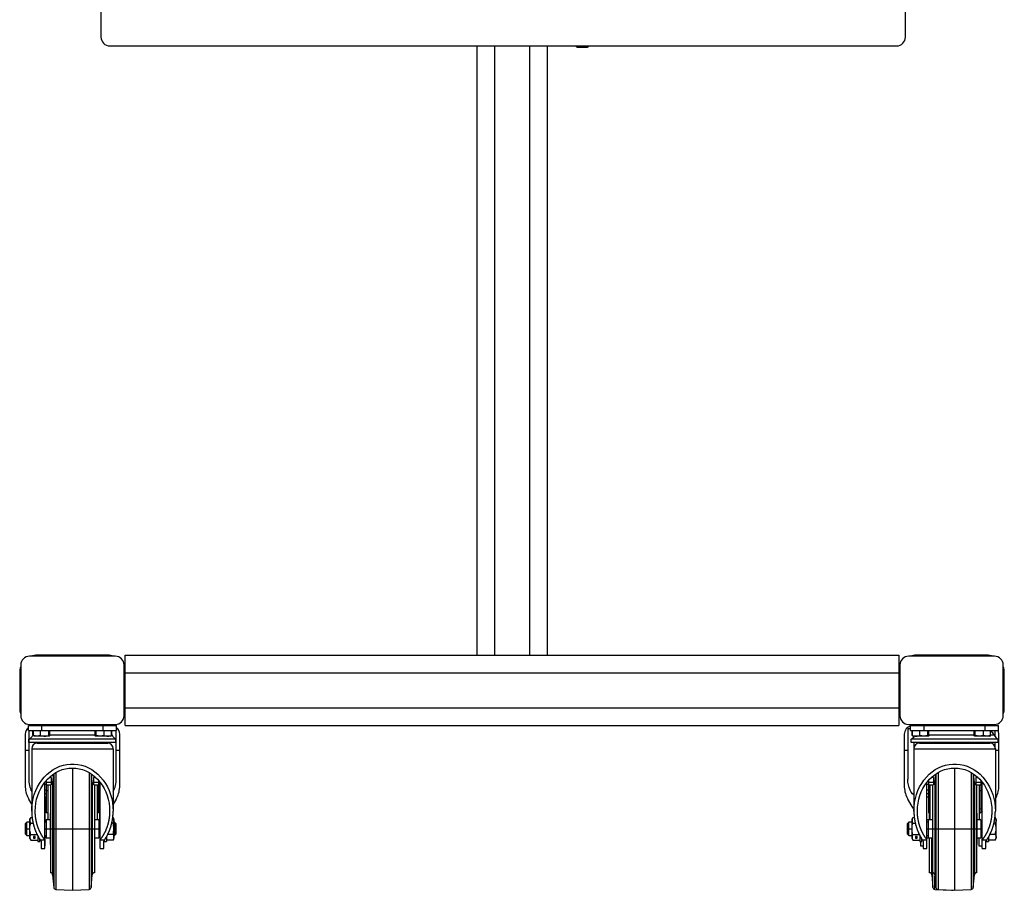
# Paper-space layout '_Left' of a CAD drawing. Units: inches. Extents: x -15.1 to 13.2, y -49.2 to 0.2.
# Drawn here: x -14.8 to 13.2, y -49.2 to -24.4 of the extents above; entities that cross this region are included whole.
import ezdxf

# ---------------------------------------------------------------- set-up
doc = ezdxf.new("R2010")
doc.units = ezdxf.units.IN
doc.header["$MEASUREMENT"] = 0

psp = doc.layouts.new('_Left')

# ---------------------------------------------------------------- linework, layer by layer
at = {"color": 7, "linetype": 'Continuous', "lineweight": 25}
for p, q in [((-12.438, -1.801), (-12.438, -24.926)), ((10.437, -24.926), (10.437, -1.801)), ((-12.188, -25.176), (10.187, -25.176)), ((-1.75, -25.176), (-1.75, -42.5)), ((0.25, -25.176), (0.25, -42.5)), ((1.383, -25.226), (1.116, -25.226)), ((-12.031, -42.531), (-14.469, -42.531)), ((-12.25, -42.5), (-14.25, -42.5)), ((-11.75, -42.5), (10.25, -42.5)), ((-11.75, -44.5), (-11.75, -42.5)), ((10.25, -42.5), (10.25, -44.5)), ((12.969, -42.531), (10.531, -42.531)), ((12.75, -42.5), (10.75, -42.5)), ((-14.719, -42.781), (-14.719, -44.219)), ((-11.781, -44.219), (-11.781, -42.781)), ((10.281, -42.781), (10.281, -44.219)), ((13.219, -44.219), (13.219, -42.781)), ((-14.75, -43), (-14.75, -44)), ((-11.75, -43), (10.25, -43)), ((13.25, -44), (13.25, -43)), ((-11.75, -44), (10.25, -44)), ((-14.5, -44.5), (-12, -44.5)), ((-14.5, -44.648), (-14.5, -44.5)), ((-14.469, -44.469), (-12.031, -44.469)), ((-14.12, -44.648), (-14.12, -44.5)), ((-12.38, -44.648), (-12.38, -44.5)), ((-12, -44.648), (-12, -44.5)), ((-11.75, -44.5), (10.25, -44.5)), ((10.531, -44.469), (12.969, -44.469)), ((10.587, -44.5), (13.087, -44.5)), ((10.587, -44.648), (10.587, -44.5)), ((10.967, -44.648), (10.967, -44.5)), ((12.707, -44.648), (12.707, -44.5)), ((13.087, -44.648), (13.087, -44.5)), ((-14.594, -44.75), (-14.594, -46.209)), ((-14.5, -44.648), (-12, -44.648)), ((-14.494, -44.648), (-14.494, -46.024)), ((-14.378, -44.737), (-14.378, -44.648)), ((-14.378, -44.737), (-14.373, -44.739)), ((-14.358, -44.742), (-14.378, -44.777)), ((-14.357, -44.777), (-14.378, -44.777)), ((-14.373, -44.767), (-14.373, -44.648)), ((-14.357, -44.785), (-14.357, -44.648)), ((-14.154, -44.785), (-14.154, -44.648)), ((-13.922, -44.785), (-13.922, -44.648)), ((-13.893, -44.785), (-13.893, -44.648)), ((-12.607, -44.777), (-13.893, -44.777)), ((-12.607, -44.785), (-12.607, -44.648)), ((-12.577, -44.785), (-12.577, -44.648)), ((-12.345, -44.785), (-12.345, -44.648)), ((-12.143, -44.785), (-12.143, -44.648)), ((-12.122, -44.777), (-12.143, -44.777)), ((-12.141, -44.743), (-12.122, -44.777)), ((-12.126, -44.769), (-12.126, -44.648)), ((-12.006, -46.024), (-12.006, -44.648)), ((-11.906, -46.209), (-11.906, -44.75)), ((10.406, -44.75), (10.406, -46.209)), ((10.506, -44.6), (10.506, -46.024)), ((10.587, -44.6), (10.506, -44.6)), ((10.587, -44.648), (13.087, -44.648)), ((10.626, -44.785), (10.626, -44.648)), ((10.639, -44.79), (10.626, -44.785)), ((10.626, -44.785), (10.641, -44.791)), ((10.639, -44.794), (10.656, -44.804)), ((10.643, -44.785), (10.643, -44.648)), ((10.845, -44.785), (10.845, -44.648)), ((11.077, -44.785), (11.077, -44.648)), ((11.107, -44.785), (11.107, -44.648)), ((12.393, -44.777), (11.107, -44.777)), ((12.393, -44.785), (12.393, -44.648)), ((12.422, -44.785), (12.422, -44.648)), ((12.654, -44.785), (12.654, -44.648)), ((12.965, -44.777), (12.856, -44.777)), ((12.857, -44.785), (12.857, -44.648)), ((12.873, -44.677), (12.873, -44.648)), ((12.878, -44.679), (12.878, -44.648)), ((12.994, -44.82), (12.994, -44.648)), ((13.094, -46.209), (13.094, -44.75)), ((-14.486, -44.981), (-14.486, -44.892)), ((-12.014, -44.892), (-14.486, -44.892)), ((-12.014, -44.981), (-14.486, -44.981)), ((-13.908, -44.804), (-14.344, -44.804)), ((-14.252, -44.999), (-12.248, -44.999)), ((-12.156, -44.804), (-12.592, -44.804)), ((-12.014, -44.981), (-12.014, -44.892)), ((10.601, -44.981), (10.601, -44.892)), ((13.073, -44.892), (10.601, -44.892)), ((13.073, -44.981), (10.601, -44.981)), ((11.092, -44.804), (10.656, -44.804)), ((10.835, -44.999), (12.839, -44.999)), ((12.844, -44.804), (12.408, -44.804)), ((12.994, -45.142), (12.994, -44.981)), ((13.073, -44.981), (13.073, -44.892)), ((-14.594, -45.199), (-14.494, -45.199)), ((-14.408, -45.162), (-12.092, -45.162)), ((-14.408, -45.162), (-14.408, -46.933)), ((-12.092, -45.162), (-12.092, -46.933)), ((-12.006, -45.199), (-11.906, -45.199)), ((10.406, -45.199), (10.506, -45.199)), ((10.679, -45.162), (12.995, -45.162)), ((10.679, -45.162), (10.679, -46.933)), ((12.995, -45.162), (12.995, -46.933)), ((12.995, -45.199), (13.094, -45.199)), ((-13.791, -45.883), (-13.813, -46.125)), ((-13.25, -45.711), (-13.25, -49.187)), ((-12.688, -46.125), (-12.709, -45.883)), ((11.296, -45.883), (11.274, -46.125)), ((11.837, -45.711), (11.837, -49.187)), ((12.399, -46.125), (12.378, -45.883)), ((-14.038, -47.997), (-14.038, -46.116)), ((-14.038, -46.172), (-13.993, -46.172)), ((-13.993, -46.062), (-13.993, -46.98)), ((-13.853, -46.123), (-13.993, -46.123)), ((-13.875, -46.197), (-13.993, -46.197)), ((-13.953, -46.197), (-13.953, -47.154)), ((-13.853, -45.983), (-13.916, -45.983)), ((-13.875, -46.187), (-13.875, -48.687)), ((-13.853, -45.983), (-13.853, -46.183)), ((-13.813, -46.125), (-13.813, -48.75)), ((-12.688, -46.125), (-12.688, -48.75)), ((-12.584, -45.983), (-12.649, -45.983)), ((-12.649, -45.983), (-12.649, -46.183)), ((-12.509, -46.123), (-12.649, -46.123)), ((-12.625, -46.187), (-12.625, -48.687)), ((-12.509, -46.197), (-12.625, -46.197)), ((-12.538, -47.154), (-12.538, -46.197)), ((-12.509, -46.061), (-12.509, -46.98)), ((-12.484, -46.172), (-12.509, -46.172)), ((-12.484, -46.09), (-12.484, -46.917)), ((-12.463, -47.997), (-12.463, -46.116)), ((11.049, -47.997), (11.049, -46.116)), ((11.049, -46.172), (11.094, -46.172)), ((11.094, -46.062), (11.094, -46.98)), ((11.234, -46.123), (11.094, -46.123)), ((11.212, -46.197), (11.094, -46.197)), ((11.134, -46.197), (11.134, -47.154)), ((11.234, -45.983), (11.171, -45.983)), ((11.212, -46.187), (11.212, -48.687)), ((11.234, -45.983), (11.234, -46.183)), ((11.274, -46.125), (11.274, -48.75)), ((12.399, -46.125), (12.399, -48.75)), ((12.503, -45.983), (12.438, -45.983)), ((12.438, -45.983), (12.438, -46.183)), ((12.578, -46.123), (12.438, -46.123)), ((12.462, -46.187), (12.462, -48.687)), ((12.578, -46.197), (12.462, -46.197)), ((12.549, -47.154), (12.549, -46.197)), ((12.578, -46.061), (12.578, -46.98)), ((12.603, -46.172), (12.578, -46.172)), ((12.603, -46.09), (12.603, -46.917)), ((12.624, -47.997), (12.624, -46.116)), ((-13.993, -46.342), (-14.038, -46.342)), ((-14.038, -46.431), (-13.993, -46.431)), ((-13.953, -46.357), (-13.993, -46.357)), ((-12.509, -46.357), (-12.538, -46.357)), ((-12.484, -46.342), (-12.509, -46.342)), ((-12.509, -46.431), (-12.484, -46.431)), ((11.094, -46.342), (11.049, -46.342)), ((11.049, -46.431), (11.094, -46.431)), ((11.134, -46.357), (11.094, -46.357)), ((12.578, -46.357), (12.549, -46.357)), ((12.603, -46.342), (12.578, -46.342)), ((12.578, -46.431), (12.603, -46.431)), ((-14.408, -46.739), (-14.49, -46.6)), ((-14.038, -46.526), (-13.993, -46.526)), ((-14.03, -47.25), (-14.03, -46.526)), ((-12.509, -46.526), (-12.484, -46.526)), ((-12.01, -46.6), (-12.092, -46.739)), ((10.659, -46.852), (10.51, -46.6)), ((11.049, -46.526), (11.094, -46.526)), ((12.578, -46.526), (12.603, -46.526)), ((-13.953, -46.98), (-13.993, -46.98)), ((-13.875, -46.99), (-13.88, -46.99)), ((-13.88, -46.99), (-13.88, -47.885)), ((-12.62, -46.99), (-12.625, -46.99)), ((-12.62, -46.99), (-12.62, -47.885)), ((-12.509, -46.98), (-12.538, -46.98)), ((-12.47, -47.198), (-12.47, -46.947)), ((10.659, -46.852), (10.679, -46.878)), ((11.134, -46.98), (11.094, -46.98)), ((11.125, -46.99), (11.12, -46.99)), ((11.12, -47.182), (11.12, -46.99)), ((11.125, -47.182), (11.125, -46.98)), ((11.212, -46.99), (11.207, -46.99)), ((11.207, -46.99), (11.207, -47.885)), ((12.467, -46.99), (12.462, -46.99)), ((12.467, -46.99), (12.467, -47.885)), ((12.578, -46.98), (12.549, -46.98)), ((12.549, -47.015), (12.555, -46.98)), ((12.578, -46.877), (12.603, -46.794)), ((-14.55, -47.25), (-14.587, -47.287)), ((-14.587, -47.588), (-14.587, -47.287)), ((-14.461, -47.25), (-14.55, -47.25)), ((-14.55, -47.625), (-14.55, -47.25)), ((-14.436, -47.116), (-14.461, -47.159)), ((-14.461, -47.715), (-14.461, -47.159)), ((-14.436, -47.116), (-14.395, -47.116)), ((-14.436, -47.277), (-14.365, -47.277)), ((-14, -47.25), (-14.038, -47.25)), ((-14.038, -47.095), (-14.03, -47.233)), ((-13.88, -47.182), (-14, -47.182)), ((-14, -47.182), (-14, -47.692)), ((-13.951, -47.182), (-13.953, -47.154)), ((-12.5, -47.182), (-12.62, -47.182)), ((-12.538, -47.154), (-12.54, -47.182)), ((-12.5, -47.182), (-12.5, -47.692)), ((-12.463, -47.198), (-12.5, -47.198)), ((-12.468, -47.198), (-12.463, -47.095)), ((-12.096, -47.277), (-12.135, -47.277)), ((-12.07, -47.162), (-12.096, -47.116)), ((-12.07, -47.713), (-12.07, -47.162)), ((-12.057, -47.25), (-12.07, -47.25)), ((-12.02, -47.287), (-12.057, -47.25)), ((-12.057, -47.25), (-12.057, -47.625)), ((-12.02, -47.287), (-12.02, -47.588)), ((10.537, -47.25), (10.5, -47.287)), ((10.5, -47.588), (10.5, -47.287)), ((10.626, -47.25), (10.537, -47.25)), ((10.537, -47.625), (10.537, -47.25)), ((10.651, -47.116), (10.626, -47.159)), ((10.626, -47.715), (10.626, -47.159)), ((10.651, -47.116), (10.692, -47.116)), ((10.651, -47.277), (10.722, -47.277)), ((11.087, -47.25), (11.049, -47.25)), ((11.207, -47.182), (11.049, -47.182)), ((11.087, -47.182), (11.087, -47.692)), ((11.136, -47.182), (11.134, -47.154)), ((12.587, -47.182), (12.467, -47.182)), ((12.549, -47.154), (12.547, -47.182)), ((12.587, -47.182), (12.587, -47.692)), ((12.624, -47.198), (12.587, -47.198)), ((12.991, -47.277), (12.952, -47.277)), ((13.017, -47.162), (12.991, -47.116)), ((13.017, -47.713), (13.017, -47.162)), ((-14.587, -47.437), (-14.461, -47.437)), ((-14.587, -47.588), (-14.55, -47.625)), ((-14.436, -47.598), (-14.253, -47.598)), ((-14.038, -47.437), (-12.463, -47.437)), ((-12.096, -47.598), (-12.247, -47.598)), ((-12.02, -47.437), (-12.071, -47.437)), ((-12.057, -47.625), (-12.02, -47.588)), ((10.5, -47.437), (10.626, -47.437)), ((10.5, -47.588), (10.537, -47.625)), ((10.651, -47.598), (10.834, -47.598)), ((11.049, -47.437), (12.624, -47.437)), ((12.991, -47.598), (12.84, -47.598)), ((13.017, -47.437), (13.016, -47.437)), ((-14.55, -47.625), (-14.461, -47.625)), ((-14.461, -47.715), (-14.436, -47.759)), ((-14.436, -47.759), (-14.238, -47.759)), ((-14.311, -47.653), (-14.361, -47.653)), ((-14.361, -47.653), (-14.361, -47.703)), ((-14.361, -47.695), (-14.311, -47.695)), ((-14.361, -47.703), (-14.311, -47.703)), ((-14.311, -47.703), (-14.311, -47.653)), ((-14.238, -47.628), (-14.238, -47.797)), ((-14.238, -47.797), (-14.178, -47.797)), ((-14.178, -47.797), (-14.178, -47.729)), ((-14.178, -47.759), (-14.16, -47.759)), ((-14.038, -47.761), (-14.159, -47.761)), ((-14.14, -47.792), (-14.14, -47.997)), ((-14.038, -47.625), (-14, -47.625)), ((-14.03, -47.919), (-14.03, -47.625)), ((-14, -47.692), (-13.88, -47.692)), ((-12.62, -47.692), (-12.5, -47.692)), ((-12.5, -47.676), (-12.463, -47.676)), ((-12.47, -47.676), (-12.47, -47.919)), ((-12.341, -47.761), (-12.463, -47.761)), ((-12.361, -47.997), (-12.361, -47.792)), ((-12.344, -47.765), (-12.344, -47.797)), ((-12.344, -47.797), (-12.284, -47.797)), ((-12.284, -47.663), (-12.284, -47.797)), ((-12.096, -47.759), (-12.284, -47.759)), ((-12.096, -47.759), (-12.07, -47.713)), ((-12.07, -47.625), (-12.057, -47.625)), ((10.537, -47.625), (10.626, -47.625)), ((10.626, -47.715), (10.651, -47.759)), ((10.651, -47.759), (10.849, -47.759)), ((10.776, -47.653), (10.726, -47.653)), ((10.726, -47.653), (10.726, -47.703)), ((10.726, -47.695), (10.776, -47.695)), ((10.726, -47.703), (10.776, -47.703)), ((10.776, -47.703), (10.776, -47.653)), ((10.849, -47.628), (10.849, -47.797)), ((10.849, -47.797), (10.909, -47.797)), ((10.87, -47.797), (10.87, -47.919)), ((10.909, -47.797), (10.909, -47.729)), ((11.049, -47.761), (10.928, -47.761)), ((10.947, -47.792), (10.947, -47.997)), ((11.049, -47.625), (11.087, -47.625)), ((11.049, -47.692), (11.207, -47.692)), ((11.12, -47.885), (11.12, -47.692)), ((11.125, -48.687), (11.125, -47.692)), ((11.187, -48.75), (11.187, -47.692)), ((12.467, -47.692), (12.587, -47.692)), ((12.53, -47.692), (12.53, -47.919)), ((12.587, -47.676), (12.624, -47.676)), ((12.746, -47.761), (12.624, -47.761)), ((12.726, -47.997), (12.726, -47.792)), ((12.743, -47.765), (12.743, -47.797)), ((12.743, -47.797), (12.803, -47.797)), ((12.803, -47.663), (12.803, -47.797)), ((12.991, -47.759), (12.803, -47.759)), ((12.991, -47.759), (13.017, -47.713)), ((-14.14, -47.997), (-14.038, -47.997)), ((-14.038, -47.919), (-14.03, -47.919)), ((-13.88, -47.885), (-13.875, -47.885)), ((-12.625, -47.885), (-12.62, -47.885)), ((-12.47, -47.919), (-12.463, -47.919)), ((-12.463, -47.997), (-12.361, -47.997)), ((10.87, -47.919), (10.947, -47.919)), ((10.947, -47.997), (11.049, -47.997)), ((11.12, -47.885), (11.125, -47.885)), ((11.207, -47.885), (11.212, -47.885)), ((12.462, -47.885), (12.467, -47.885)), ((12.53, -47.919), (12.624, -47.919)), ((12.624, -47.997), (12.726, -47.997)), ((-13.813, -48.75), (-13.781, -49.106)), ((-12.719, -49.106), (-12.688, -48.75)), ((11.187, -48.75), (11.219, -49.106)), ((11.274, -48.75), (11.306, -49.106)), ((12.368, -49.106), (12.399, -48.75)), ((-13.722, -49.163), (-13.25, -49.187)), ((-13.25, -49.187), (-12.778, -49.163)), ((11.278, -49.163), (11.75, -49.187)), ((11.365, -49.163), (11.837, -49.187)), ((11.75, -49.187), (11.75, -49.183)), ((11.75, -49.187), (11.793, -49.185)), ((11.837, -49.187), (12.309, -49.163))]:
    psp.add_line(p, q, dxfattribs=at)
at = {"color": 8, "linetype": 'Continuous', "lineweight": 25}
for p, q in [((-1.25, -25.176), (-1.25, -42.5)), ((-0.25, -25.176), (-0.25, -42.5)), ((-14.318, -45.016), (-14.318, -44.981)), ((-12.182, -45.016), (-12.182, -44.981)), ((10.682, -44.818), (10.682, -44.804)), ((10.682, -45.132), (10.682, -44.981)), ((-13.781, -45.876), (-13.781, -49.106)), ((-13.722, -45.839), (-13.722, -49.163)), ((-12.778, -45.839), (-12.778, -49.163)), ((-12.719, -45.876), (-12.719, -49.106)), ((11.306, -45.876), (11.306, -49.106)), ((11.365, -45.839), (11.365, -49.163)), ((12.309, -45.839), (12.309, -49.163)), ((12.368, -45.876), (12.368, -49.106)), ((-13.875, -46.199), (-13.953, -46.199)), ((-13.84, -46.177), (-13.853, -46.177)), ((-12.649, -46.177), (-12.66, -46.177)), ((-12.538, -46.199), (-12.625, -46.199)), ((11.212, -46.199), (11.134, -46.199)), ((11.247, -46.177), (11.234, -46.177)), ((12.438, -46.177), (12.427, -46.177)), ((12.549, -46.199), (12.462, -46.199)), ((-14.038, -47.68), (-14.03, -47.68)), ((-12.47, -47.68), (-12.463, -47.68)), ((12.587, -47.68), (12.624, -47.68)), ((11.219, -49.106), (11.219, -48.688)), ((11.278, -49.163), (11.278, -48.786))]:
    psp.add_line(p, q, dxfattribs=at)
at = {"color": 7, "linetype": 'Continuous', "lineweight": 25, "flags": 128}
for points in [[(-14.261, -44.981), (-14.261, -44.981), (-14.233, -44.999)], [(-12.239, -44.981), (-12.239, -44.981), (-12.267, -44.999)], [(10.826, -44.981), (10.826, -44.981), (10.854, -44.999)], [(12.848, -44.981), (12.848, -44.981), (12.818, -45)], [(-14.408, -46.933), (-14.403, -46.813), (-14.389, -46.694), (-14.366, -46.577), (-14.334, -46.463), (-14.293, -46.353), (-14.244, -46.247), (-14.187, -46.147), (-14.122, -46.053), (-14.05, -45.966), (-13.972, -45.888), (-13.888, -45.817), (-13.799, -45.755), (-13.705, -45.703), (-13.608, -45.661), (-13.508, -45.629), (-13.405, -45.608), (-13.302, -45.597), (-13.198, -45.597), (-13.095, -45.608), (-12.992, -45.629), (-12.892, -45.661), (-12.795, -45.703), (-12.701, -45.755), (-12.612, -45.817), (-12.528, -45.888), (-12.45, -45.966), (-12.378, -46.053), (-12.313, -46.147), (-12.256, -46.247), (-12.207, -46.353), (-12.166, -46.463), (-12.134, -46.577), (-12.111, -46.694), (-12.097, -46.813), (-12.092, -46.933)], [(10.679, -46.933), (10.684, -46.813), (10.698, -46.694), (10.721, -46.577), (10.753, -46.463), (10.794, -46.353), (10.843, -46.247), (10.9, -46.147), (10.965, -46.053), (11.037, -45.966), (11.115, -45.888), (11.199, -45.817), (11.288, -45.755), (11.382, -45.703), (11.479, -45.661), (11.579, -45.629), (11.682, -45.608), (11.785, -45.597), (11.889, -45.597), (11.992, -45.608), (12.095, -45.629), (12.195, -45.661), (12.292, -45.703), (12.386, -45.755), (12.475, -45.817), (12.559, -45.888), (12.637, -45.966), (12.709, -46.053), (12.774, -46.147), (12.831, -46.247), (12.88, -46.353), (12.921, -46.463), (12.953, -46.577), (12.976, -46.694), (12.99, -46.813), (12.995, -46.933)], [(-14.309, -46.933), (-14.304, -46.82), (-14.29, -46.708), (-14.268, -46.598), (-14.237, -46.491), (-14.198, -46.388), (-14.15, -46.289), (-14.095, -46.196), (-14.032, -46.109), (-13.963, -46.03), (-13.888, -45.958), (-13.807, -45.894), (-13.722, -45.839), (-13.632, -45.793), (-13.54, -45.757), (-13.444, -45.732), (-13.348, -45.716), (-13.25, -45.711), (-13.152, -45.716), (-13.056, -45.732), (-12.96, -45.757), (-12.868, -45.793), (-12.778, -45.839), (-12.693, -45.894), (-12.612, -45.958), (-12.537, -46.03), (-12.468, -46.109), (-12.405, -46.196), (-12.35, -46.289), (-12.302, -46.388), (-12.263, -46.491), (-12.232, -46.598), (-12.21, -46.708), (-12.196, -46.82), (-12.192, -46.933)], [(10.778, -46.933), (10.783, -46.82), (10.797, -46.708), (10.819, -46.598), (10.85, -46.491), (10.889, -46.388), (10.937, -46.289), (10.992, -46.196), (11.055, -46.109), (11.124, -46.03), (11.199, -45.958), (11.28, -45.894), (11.365, -45.839), (11.455, -45.793), (11.547, -45.757), (11.643, -45.732), (11.739, -45.716), (11.837, -45.711), (11.935, -45.716), (12.031, -45.732), (12.127, -45.757), (12.219, -45.793), (12.309, -45.839), (12.394, -45.894), (12.475, -45.958), (12.55, -46.03), (12.619, -46.109), (12.682, -46.196), (12.737, -46.289), (12.785, -46.388), (12.824, -46.491), (12.855, -46.598), (12.877, -46.708), (12.891, -46.82), (12.895, -46.933)], [(10.682, -46.482), (10.64, -46.445), (10.601, -46.396), (10.569, -46.336), (10.542, -46.267), (10.522, -46.19), (10.51, -46.108), (10.506, -46.024)]]:
    psp.add_lwpolyline(points, dxfattribs=at)
at = {"color": 7, "linetype": 'Continuous', "lineweight": 25}
for centre, radius, start, end in [((-12.188, -24.926), 0.25, 180, 270), ((1.241, -25.027), 0.235, 219.4287, 237.8946), ((1.241, -25.027), 0.235, 302.1054, 320.5713), ((1.258, -25.027), 0.235, 302.1054, 320.5713), ((10.187, -24.926), 0.25, 270, 0), ((-14.469, -42.781), 0.25, 90, 180), ((-14.25, -43), 0.5, 90, 110.3641), ((-12.25, -43), 0.5, 69.6359, 90), ((-12.031, -42.781), 0.25, 360, 90), ((10.531, -42.781), 0.25, 90, 180), ((10.75, -43), 0.5, 90, 110.3641), ((12.75, -43), 0.5, 69.6359, 90), ((12.969, -42.781), 0.25, 0, 90), ((-14.25, -43), 0.5, 159.6359, 180), ((-12.25, -43), 0.5, 360, 20.3641), ((10.75, -43), 0.5, 159.6359, 180), ((12.75, -43), 0.5, 360, 20.3641), ((-14.25, -44), 0.5, 180, 200.3641), ((-14.469, -44.219), 0.25, 180, 270), ((-12.031, -44.219), 0.25, 270, 360), ((-12.25, -44), 0.5, 339.6359, 0), ((10.75, -44), 0.5, 180, 200.3641), ((10.531, -44.219), 0.25, 180, 270), ((12.969, -44.219), 0.25, 270, 0), ((12.75, -44), 0.5, 339.6359, 360), ((-14.25, -44), 0.5, 249.6359, 270), ((-12.25, -44), 0.5, 270, 290.3641), ((10.656, -44.75), 0.25, 106.0812, 180), ((10.75, -44), 0.5, 249.6359, 270), ((12.75, -44), 0.5, 270, 290.3641), ((-14.344, -44.75), 0.25, 128.6822, 180), ((-14.667, -44.614), 0.332, 303.0975, 330.601), ((-11.833, -44.614), 0.332, 209.399, 236.9025), ((-12.156, -44.75), 0.25, 0, 51.3178), ((12.764, -44.868), 0.221, 24.5616, 65.2053), ((13.254, -44.614), 0.332, 209.399, 236.9025), ((12.844, -44.75), 0.25, 0, 24.0793), ((-14.245, -45.162), 0.163, 92.5607, 180), ((-12.255, -45.162), 0.163, 360, 87.4393), ((10.42, -44.614), 0.332, 303.0975, 325.0099), ((10.842, -45.162), 0.163, 92.5607, 180), ((12.832, -45.162), 0.163, 360, 87.4393), ((-13.777, -46.041), 0.717, 178.6787, 208.3461), ((-13.875, -46.125), 0.0625, 270, 360), ((-12.625, -46.125), 0.0625, 180, 270), ((-12.711, -46.044), 0.705, 331.3963, 1.5789), ((11.212, -46.125), 0.0625, 270, 360), ((12.462, -46.125), 0.0625, 180, 270), ((-13.388, -46.209), 1.206, 179.9993, 182.1862), ((-13.844, -46.219), 0.75, 182.772, 210.5397), ((-12.656, -46.219), 0.75, 329.4603, 357.228), ((-13.112, -46.209), 1.206, 357.8138, 0.0007), ((11.612, -46.209), 1.206, 179.9993, 182.1862), ((11.156, -46.219), 0.75, 182.772, 210.5397), ((12.344, -46.219), 0.75, 330.2655, 357.228), ((11.888, -46.209), 1.206, 357.8138, 0.0007), ((-12.433, -46.913), 0.0509, 185.3374, 234.3238), ((12.654, -46.913), 0.0509, 185.3374, 234.3238), ((-13.875, -48.75), 0.0625, 0, 90), ((-12.625, -48.75), 0.0625, 90, 180), ((11.125, -48.75), 0.0625, 0, 90), ((11.212, -48.75), 0.0625, 360, 90), ((12.462, -48.75), 0.0625, 90, 180), ((-13.719, -49.1), 0.0625, 185, 267), ((-12.781, -49.1), 0.0625, 273, 355), ((11.281, -49.1), 0.0625, 185, 267), ((11.368, -49.1), 0.0625, 185, 267), ((12.306, -49.1), 0.0625, 273, 355)]:
    psp.add_arc(centre, radius, start, end, dxfattribs=at)
for points, knots in [([(-14.256, -44.804), (-14.264, -44.804), (-14.273, -44.804), (-14.29, -44.802), (-14.298, -44.801), (-14.324, -44.796), (-14.34, -44.791), (-14.357, -44.785)], [0, 0, 0, 0, 0.25, 0.25, 0.5, 0.5, 1, 1, 1, 1]), ([(-14.154, -44.785), (-14.136, -44.791), (-14.116, -44.796), (-14.078, -44.802), (-14.058, -44.804), (-14.038, -44.804)], [0, 0, 0, 0, 0.5, 0.5, 1, 1, 1, 1]), ([(-14.038, -44.804), (-14.019, -44.804), (-13.999, -44.802), (-13.96, -44.796), (-13.941, -44.791), (-13.922, -44.785)], [0, 0, 0, 0, 0.5, 0.5, 1, 1, 1, 1]), ([(-13.908, -44.804), (-13.909, -44.804), (-13.91, -44.804), (-13.913, -44.802), (-13.914, -44.801), (-13.918, -44.796), (-13.92, -44.791), (-13.922, -44.785)], [0, 0, 0, 0, 0.25, 0.25, 0.5, 0.5, 1, 1, 1, 1]), ([(-12.592, -44.804), (-12.593, -44.804), (-12.595, -44.804), (-12.597, -44.802), (-12.599, -44.801), (-12.602, -44.796), (-12.605, -44.791), (-12.607, -44.785)], [0, 0, 0, 0, 0.25, 0.25, 0.5, 0.5, 1, 1, 1, 1]), ([(-12.461, -44.804), (-12.471, -44.804), (-12.481, -44.804), (-12.5, -44.802), (-12.51, -44.801), (-12.539, -44.796), (-12.558, -44.791), (-12.577, -44.785)], [0, 0, 0, 0, 0.25, 0.25, 0.5, 0.5, 1, 1, 1, 1]), ([(-12.345, -44.785), (-12.328, -44.791), (-12.312, -44.796), (-12.278, -44.802), (-12.261, -44.804), (-12.244, -44.804)], [0, 0, 0, 0, 0.5, 0.5, 1, 1, 1, 1]), ([(-12.244, -44.804), (-12.227, -44.804), (-12.209, -44.802), (-12.176, -44.796), (-12.159, -44.791), (-12.143, -44.785)], [0, 0, 0, 0, 0.5, 0.5, 1, 1, 1, 1]), ([(-12.158, -44.804), (-12.157, -44.804), (-12.155, -44.804), (-12.153, -44.802), (-12.151, -44.801), (-12.148, -44.796), (-12.145, -44.791), (-12.143, -44.785)], [0, 0, 0, 0, 0.25, 0.25, 0.5, 0.5, 1, 1, 1, 1]), ([(10.643, -44.785), (10.659, -44.791), (10.676, -44.796), (10.71, -44.802), (10.727, -44.804), (10.744, -44.804)], [0, 0, 0, 0, 0.5, 0.5, 1, 1, 1, 1]), ([(10.744, -44.804), (10.761, -44.804), (10.778, -44.802), (10.812, -44.796), (10.828, -44.791), (10.845, -44.785)], [0, 0, 0, 0, 0.5, 0.5, 1, 1, 1, 1]), ([(10.961, -44.804), (10.951, -44.804), (10.941, -44.804), (10.922, -44.802), (10.912, -44.801), (10.883, -44.796), (10.864, -44.791), (10.845, -44.785)], [0, 0, 0, 0, 0.25, 0.25, 0.5, 0.5, 1, 1, 1, 1]), ([(11.092, -44.804), (11.091, -44.804), (11.09, -44.804), (11.087, -44.802), (11.086, -44.801), (11.082, -44.796), (11.08, -44.791), (11.077, -44.785)], [0, 0, 0, 0, 0.25, 0.25, 0.5, 0.5, 1, 1, 1, 1]), ([(12.408, -44.804), (12.406, -44.804), (12.405, -44.804), (12.403, -44.802), (12.402, -44.801), (12.398, -44.796), (12.395, -44.791), (12.393, -44.785)], [0, 0, 0, 0, 0.25, 0.25, 0.5, 0.5, 1, 1, 1, 1]), ([(12.538, -44.804), (12.519, -44.804), (12.499, -44.802), (12.46, -44.796), (12.441, -44.791), (12.422, -44.785)], [0, 0, 0, 0, 0.5, 0.5, 1, 1, 1, 1]), ([(12.654, -44.785), (12.636, -44.791), (12.616, -44.796), (12.578, -44.802), (12.558, -44.804), (12.538, -44.804)], [0, 0, 0, 0, 0.5, 0.5, 1, 1, 1, 1]), ([(12.756, -44.804), (12.747, -44.804), (12.738, -44.804), (12.721, -44.802), (12.713, -44.801), (12.688, -44.796), (12.671, -44.791), (12.654, -44.785)], [0, 0, 0, 0, 0.25, 0.25, 0.5, 0.5, 1, 1, 1, 1]), ([(12.842, -44.804), (12.844, -44.804), (12.845, -44.804), (12.847, -44.802), (12.848, -44.801), (12.852, -44.796), (12.855, -44.791), (12.857, -44.785)], [0, 0, 0, 0, 0.25, 0.25, 0.5, 0.5, 1, 1, 1, 1]), ([(-14.408, -46.933), (-14.408, -46.941), (-14.408, -46.958), (-14.407, -46.983), (-14.406, -47.008), (-14.405, -47.033), (-14.403, -47.059), (-14.401, -47.084), (-14.398, -47.109), (-14.395, -47.135), (-14.391, -47.16), (-14.387, -47.185), (-14.383, -47.21), (-14.378, -47.235), (-14.373, -47.26), (-14.367, -47.285), (-14.361, -47.31), (-14.355, -47.334), (-14.348, -47.359), (-14.34, -47.383), (-14.333, -47.407), (-14.325, -47.431), (-14.316, -47.455), (-14.307, -47.479), (-14.298, -47.502), (-14.288, -47.525), (-14.278, -47.548), (-14.268, -47.571), (-14.257, -47.593), (-14.246, -47.615), (-14.234, -47.637), (-14.223, -47.658), (-14.211, -47.68), (-14.198, -47.7), (-14.185, -47.721), (-14.172, -47.741), (-14.163, -47.754), (-14.159, -47.761)], [0, 0, 0, 0, 0.029265, 0.058612, 0.088029, 0.117507, 0.147033, 0.176596, 0.206185, 0.235789, 0.265395, 0.294993, 0.324571, 0.354117, 0.383619, 0.413066, 0.442447, 0.47175, 0.500963, 0.530076, 0.559078, 0.587958, 0.616706, 0.645311, 0.673762, 0.702051, 0.730168, 0.758103, 0.785847, 0.813393, 0.840731, 0.867855, 0.894756, 0.921427, 0.947863, 0.974055, 1, 1, 1, 1]), ([(-14.038, -47.749), (-14.042, -47.744), (-14.05, -47.733), (-14.062, -47.716), (-14.075, -47.699), (-14.086, -47.682), (-14.098, -47.664), (-14.109, -47.646), (-14.121, -47.628), (-14.131, -47.609), (-14.142, -47.591), (-14.152, -47.572), (-14.162, -47.553), (-14.172, -47.533), (-14.181, -47.513), (-14.191, -47.493), (-14.199, -47.473), (-14.208, -47.453), (-14.216, -47.432), (-14.224, -47.412), (-14.231, -47.391), (-14.239, -47.37), (-14.245, -47.349), (-14.252, -47.327), (-14.258, -47.306), (-14.264, -47.284), (-14.269, -47.263), (-14.274, -47.241), (-14.279, -47.219), (-14.283, -47.197), (-14.288, -47.175), (-14.291, -47.153), (-14.295, -47.131), (-14.297, -47.109), (-14.3, -47.087), (-14.302, -47.065), (-14.304, -47.043), (-14.306, -47.021), (-14.307, -46.999), (-14.308, -46.977), (-14.308, -46.955), (-14.308, -46.94), (-14.309, -46.933)], [0, 0, 0, 0, 0.02227, 0.04476, 0.067468, 0.090389, 0.113519, 0.136852, 0.160384, 0.184109, 0.208021, 0.232115, 0.256383, 0.28082, 0.305418, 0.33017, 0.355069, 0.380107, 0.405276, 0.430568, 0.455975, 0.481487, 0.507097, 0.532796, 0.558574, 0.584422, 0.610332, 0.636294, 0.662299, 0.688337, 0.714399, 0.740476, 0.766558, 0.792636, 0.8187, 0.844741, 0.87075, 0.896718, 0.922636, 0.948495, 0.974286, 1, 1, 1, 1]), ([(-12.192, -46.933), (-12.192, -46.94), (-12.192, -46.955), (-12.192, -46.977), (-12.193, -46.999), (-12.194, -47.021), (-12.196, -47.043), (-12.198, -47.065), (-12.2, -47.087), (-12.203, -47.109), (-12.205, -47.131), (-12.209, -47.153), (-12.212, -47.175), (-12.217, -47.197), (-12.221, -47.219), (-12.226, -47.241), (-12.231, -47.263), (-12.236, -47.284), (-12.242, -47.306), (-12.248, -47.327), (-12.255, -47.349), (-12.261, -47.37), (-12.269, -47.391), (-12.276, -47.412), (-12.284, -47.432), (-12.292, -47.453), (-12.301, -47.473), (-12.309, -47.493), (-12.319, -47.513), (-12.328, -47.533), (-12.338, -47.553), (-12.348, -47.572), (-12.358, -47.591), (-12.369, -47.609), (-12.379, -47.628), (-12.391, -47.646), (-12.402, -47.664), (-12.414, -47.682), (-12.425, -47.699), (-12.438, -47.716), (-12.45, -47.733), (-12.458, -47.744), (-12.463, -47.749)], [0, 0, 0, 0, 0.025714, 0.051505, 0.077364, 0.103282, 0.12925, 0.155259, 0.1813, 0.207364, 0.233442, 0.259524, 0.285601, 0.311663, 0.337701, 0.363706, 0.389668, 0.415578, 0.441426, 0.467204, 0.492903, 0.518513, 0.544025, 0.569432, 0.594724, 0.619893, 0.644931, 0.66983, 0.694582, 0.71918, 0.743617, 0.767885, 0.791979, 0.815891, 0.839616, 0.863148, 0.886481, 0.909611, 0.932532, 0.95524, 0.97773, 1, 1, 1, 1]), ([(-12.341, -47.761), (-12.337, -47.755), (-12.329, -47.744), (-12.318, -47.726), (-12.307, -47.708), (-12.296, -47.69), (-12.285, -47.672), (-12.274, -47.653), (-12.264, -47.634), (-12.254, -47.615), (-12.244, -47.596), (-12.235, -47.576), (-12.226, -47.557), (-12.217, -47.537), (-12.208, -47.517), (-12.2, -47.496), (-12.192, -47.476), (-12.184, -47.455), (-12.177, -47.434), (-12.169, -47.413), (-12.163, -47.392), (-12.156, -47.371), (-12.15, -47.35), (-12.144, -47.328), (-12.138, -47.307), (-12.133, -47.285), (-12.128, -47.263), (-12.123, -47.241), (-12.119, -47.219), (-12.115, -47.198), (-12.111, -47.175), (-12.108, -47.153), (-12.105, -47.131), (-12.102, -47.109), (-12.1, -47.087), (-12.098, -47.065), (-12.096, -47.043), (-12.094, -47.021), (-12.093, -46.999), (-12.093, -46.977), (-12.092, -46.955), (-12.092, -46.94), (-12.092, -46.933)], [0, 0, 0, 0, 0.022688, 0.045566, 0.068631, 0.091879, 0.115305, 0.138905, 0.162674, 0.186607, 0.210698, 0.234943, 0.259335, 0.283869, 0.308538, 0.333336, 0.358257, 0.383294, 0.408441, 0.43369, 0.459034, 0.484467, 0.509981, 0.535568, 0.561222, 0.586934, 0.612697, 0.638503, 0.664345, 0.690215, 0.716104, 0.742006, 0.767912, 0.793815, 0.819707, 0.84558, 0.871426, 0.897239, 0.92301, 0.948732, 0.974398, 1, 1, 1, 1]), ([(10.679, -46.933), (10.679, -46.941), (10.679, -46.958), (10.68, -46.983), (10.681, -47.008), (10.682, -47.033), (10.684, -47.059), (10.686, -47.084), (10.689, -47.109), (10.692, -47.135), (10.696, -47.16), (10.7, -47.185), (10.704, -47.21), (10.709, -47.235), (10.714, -47.26), (10.72, -47.285), (10.726, -47.31), (10.732, -47.334), (10.739, -47.359), (10.747, -47.383), (10.754, -47.407), (10.762, -47.431), (10.771, -47.455), (10.78, -47.479), (10.789, -47.502), (10.799, -47.525), (10.809, -47.548), (10.819, -47.571), (10.83, -47.593), (10.841, -47.615), (10.853, -47.637), (10.864, -47.658), (10.876, -47.68), (10.889, -47.7), (10.902, -47.721), (10.915, -47.741), (10.924, -47.754), (10.928, -47.761)], [0, 0, 0, 0, 0.029265, 0.058612, 0.088029, 0.117507, 0.147033, 0.176596, 0.206185, 0.235789, 0.265395, 0.294993, 0.324571, 0.354117, 0.383619, 0.413066, 0.442447, 0.47175, 0.500963, 0.530076, 0.559078, 0.587958, 0.616706, 0.645311, 0.673762, 0.702051, 0.730168, 0.758103, 0.785847, 0.813393, 0.840731, 0.867855, 0.894756, 0.921427, 0.947863, 0.974055, 1, 1, 1, 1]), ([(11.049, -47.749), (11.045, -47.744), (11.037, -47.733), (11.025, -47.716), (11.012, -47.699), (11.001, -47.682), (10.989, -47.664), (10.978, -47.646), (10.966, -47.628), (10.956, -47.609), (10.945, -47.591), (10.935, -47.572), (10.925, -47.553), (10.915, -47.533), (10.906, -47.513), (10.896, -47.493), (10.888, -47.473), (10.879, -47.453), (10.871, -47.432), (10.863, -47.412), (10.856, -47.391), (10.848, -47.37), (10.842, -47.349), (10.835, -47.327), (10.829, -47.306), (10.823, -47.284), (10.818, -47.263), (10.813, -47.241), (10.808, -47.219), (10.804, -47.197), (10.799, -47.175), (10.796, -47.153), (10.792, -47.131), (10.79, -47.109), (10.787, -47.087), (10.785, -47.065), (10.783, -47.043), (10.781, -47.021), (10.78, -46.999), (10.779, -46.977), (10.779, -46.955), (10.779, -46.94), (10.778, -46.933)], [0, 0, 0, 0, 0.02227, 0.04476, 0.067468, 0.090389, 0.113519, 0.136852, 0.160384, 0.184109, 0.208021, 0.232115, 0.256383, 0.28082, 0.305418, 0.33017, 0.355069, 0.380107, 0.405276, 0.430568, 0.455975, 0.481487, 0.507097, 0.532796, 0.558574, 0.584422, 0.610332, 0.636294, 0.662299, 0.688337, 0.714399, 0.740476, 0.766558, 0.792636, 0.8187, 0.844741, 0.87075, 0.896718, 0.922636, 0.948495, 0.974286, 1, 1, 1, 1]), ([(12.895, -46.933), (12.895, -46.94), (12.895, -46.955), (12.895, -46.977), (12.894, -46.999), (12.893, -47.021), (12.891, -47.043), (12.889, -47.065), (12.887, -47.087), (12.884, -47.109), (12.882, -47.131), (12.878, -47.153), (12.875, -47.175), (12.87, -47.197), (12.866, -47.219), (12.861, -47.241), (12.856, -47.263), (12.851, -47.284), (12.845, -47.306), (12.839, -47.327), (12.832, -47.349), (12.826, -47.37), (12.818, -47.391), (12.811, -47.412), (12.803, -47.432), (12.795, -47.453), (12.786, -47.473), (12.778, -47.493), (12.768, -47.513), (12.759, -47.533), (12.749, -47.553), (12.739, -47.572), (12.729, -47.591), (12.718, -47.609), (12.708, -47.628), (12.696, -47.646), (12.685, -47.664), (12.673, -47.682), (12.662, -47.699), (12.649, -47.716), (12.637, -47.733), (12.629, -47.744), (12.624, -47.749)], [0, 0, 0, 0, 0.025714, 0.051505, 0.077364, 0.103282, 0.12925, 0.155259, 0.1813, 0.207364, 0.233442, 0.259524, 0.285601, 0.311663, 0.337701, 0.363706, 0.389668, 0.415578, 0.441426, 0.467204, 0.492903, 0.518513, 0.544025, 0.569432, 0.594724, 0.619893, 0.644931, 0.66983, 0.694582, 0.71918, 0.743617, 0.767885, 0.791979, 0.815891, 0.839616, 0.863148, 0.886481, 0.909611, 0.932532, 0.95524, 0.97773, 1, 1, 1, 1]), ([(12.746, -47.761), (12.75, -47.755), (12.758, -47.744), (12.769, -47.726), (12.78, -47.708), (12.791, -47.69), (12.802, -47.672), (12.813, -47.653), (12.823, -47.634), (12.833, -47.615), (12.843, -47.596), (12.852, -47.576), (12.861, -47.557), (12.87, -47.537), (12.879, -47.517), (12.887, -47.496), (12.895, -47.476), (12.903, -47.455), (12.91, -47.434), (12.918, -47.413), (12.924, -47.392), (12.931, -47.371), (12.937, -47.35), (12.943, -47.328), (12.949, -47.307), (12.954, -47.285), (12.959, -47.263), (12.964, -47.241), (12.968, -47.219), (12.972, -47.198), (12.976, -47.175), (12.979, -47.153), (12.982, -47.131), (12.985, -47.109), (12.987, -47.087), (12.989, -47.065), (12.991, -47.043), (12.993, -47.021), (12.994, -46.999), (12.994, -46.977), (12.995, -46.955), (12.995, -46.94), (12.995, -46.933)], [0, 0, 0, 0, 0.0226878, 0.0455662, 0.0686314, 0.0918793, 0.1153055, 0.1389054, 0.1626743, 0.1866071, 0.2106985, 0.234943, 0.259335, 0.2838686, 0.3085376, 0.3333359, 0.3582569, 0.3832941, 0.4084407, 0.4336898, 0.4590344, 0.4844672, 0.509981, 0.5355684, 0.5612219, 0.586934, 0.612697, 0.6385032, 0.664345, 0.6902146, 0.7161042, 0.7420059, 0.7679121, 0.793815, 0.8197068, 0.8455798, 0.8714263, 0.8972389, 0.9230099, 0.948732, 0.9743978, 1, 1, 1, 1]), ([(-14.436, -47.116), (-14.444, -47.13), (-14.45, -47.143), (-14.459, -47.17), (-14.461, -47.183), (-14.461, -47.197)], [0, 0, 0, 0, 0.5, 0.5, 1, 1, 1, 1]), ([(-14.461, -47.197), (-14.461, -47.21), (-14.459, -47.224), (-14.45, -47.251), (-14.444, -47.264), (-14.436, -47.277)], [0, 0, 0, 0, 0.5, 0.5, 1, 1, 1, 1]), ([(-14.461, -47.437), (-14.461, -47.41), (-14.459, -47.383), (-14.45, -47.33), (-14.444, -47.303), (-14.436, -47.277)], [0, 0, 0, 0, 0.5, 0.5, 1, 1, 1, 1]), ([(-12.096, -47.116), (-12.089, -47.13), (-12.082, -47.143), (-12.074, -47.169), (-12.071, -47.183), (-12.071, -47.203), (-12.072, -47.21), (-12.074, -47.224), (-12.076, -47.231), (-12.082, -47.251), (-12.089, -47.264), (-12.096, -47.277)], [0, 0, 0, 0, 0.25, 0.25, 0.5, 0.5, 0.625, 0.625, 0.75, 0.75, 1, 1, 1, 1]), ([(-12.071, -47.437), (-12.071, -47.41), (-12.074, -47.383), (-12.082, -47.33), (-12.089, -47.303), (-12.096, -47.277)], [0, 0, 0, 0, 0.5, 0.5, 1, 1, 1, 1]), ([(10.651, -47.116), (10.643, -47.13), (10.637, -47.143), (10.628, -47.17), (10.626, -47.183), (10.626, -47.197)], [0, 0, 0, 0, 0.5, 0.5, 1, 1, 1, 1]), ([(10.626, -47.197), (10.626, -47.21), (10.628, -47.224), (10.637, -47.251), (10.643, -47.264), (10.651, -47.277)], [0, 0, 0, 0, 0.5, 0.5, 1, 1, 1, 1]), ([(10.626, -47.437), (10.626, -47.41), (10.628, -47.383), (10.637, -47.33), (10.643, -47.303), (10.651, -47.277)], [0, 0, 0, 0, 0.5, 0.5, 1, 1, 1, 1]), ([(12.991, -47.116), (12.998, -47.13), (13.005, -47.143), (13.013, -47.169), (13.016, -47.183), (13.016, -47.203), (13.015, -47.21), (13.013, -47.224), (13.011, -47.231), (13.005, -47.251), (12.998, -47.264), (12.991, -47.277)], [0, 0, 0, 0, 0.25, 0.25, 0.5, 0.5, 0.625, 0.625, 0.75, 0.75, 1, 1, 1, 1]), ([(13.016, -47.437), (13.016, -47.41), (13.013, -47.383), (13.005, -47.33), (12.998, -47.303), (12.991, -47.277)], [0, 0, 0, 0, 0.5, 0.5, 1, 1, 1, 1]), ([(-14.436, -47.598), (-14.444, -47.572), (-14.45, -47.545), (-14.459, -47.492), (-14.461, -47.465), (-14.461, -47.437)], [0, 0, 0, 0, 0.5, 0.5, 1, 1, 1, 1]), ([(-14.436, -47.598), (-14.444, -47.611), (-14.45, -47.624), (-14.459, -47.651), (-14.461, -47.665), (-14.461, -47.678)], [0, 0, 0, 0, 0.5, 0.5, 1, 1, 1, 1]), ([(-12.096, -47.598), (-12.089, -47.572), (-12.082, -47.545), (-12.074, -47.492), (-12.071, -47.465), (-12.071, -47.437)], [0, 0, 0, 0, 0.5, 0.5, 1, 1, 1, 1]), ([(-12.096, -47.598), (-12.089, -47.611), (-12.082, -47.624), (-12.074, -47.651), (-12.071, -47.664), (-12.071, -47.685), (-12.072, -47.692), (-12.074, -47.705), (-12.076, -47.712), (-12.082, -47.732), (-12.089, -47.745), (-12.096, -47.759)], [0, 0, 0, 0, 0.25, 0.25, 0.5, 0.5, 0.625, 0.625, 0.75, 0.75, 1, 1, 1, 1]), ([(10.651, -47.598), (10.643, -47.572), (10.637, -47.545), (10.628, -47.492), (10.626, -47.465), (10.626, -47.437)], [0, 0, 0, 0, 0.5, 0.5, 1, 1, 1, 1]), ([(10.651, -47.598), (10.643, -47.611), (10.637, -47.624), (10.628, -47.651), (10.626, -47.665), (10.626, -47.678)], [0, 0, 0, 0, 0.5, 0.5, 1, 1, 1, 1]), ([(12.991, -47.598), (12.998, -47.572), (13.005, -47.545), (13.013, -47.492), (13.016, -47.465), (13.016, -47.437)], [0, 0, 0, 0, 0.5, 0.5, 1, 1, 1, 1]), ([(12.991, -47.598), (12.998, -47.611), (13.005, -47.624), (13.013, -47.651), (13.016, -47.664), (13.016, -47.685), (13.015, -47.692), (13.013, -47.705), (13.011, -47.712), (13.005, -47.732), (12.998, -47.745), (12.991, -47.759)], [0, 0, 0, 0, 0.25, 0.25, 0.5, 0.5, 0.625, 0.625, 0.75, 0.75, 1, 1, 1, 1]), ([(-14.461, -47.678), (-14.461, -47.692), (-14.459, -47.705), (-14.45, -47.732), (-14.444, -47.745), (-14.436, -47.759)], [0, 0, 0, 0, 0.5, 0.5, 1, 1, 1, 1]), ([(10.626, -47.678), (10.626, -47.692), (10.628, -47.705), (10.637, -47.732), (10.643, -47.745), (10.651, -47.759)], [0, 0, 0, 0, 0.5, 0.5, 1, 1, 1, 1])]:
    psp.add_open_spline(points, degree=3, knots=knots, dxfattribs=at)
for points in [[(-14.357, -44.785), (-14.352, -44.797), (-14.347, -44.804), (-14.342, -44.804)], [(-14.154, -44.785), (-14.188, -44.797), (-14.221, -44.804), (-14.256, -44.804)], [(-13.893, -44.785), (-13.898, -44.797), (-13.903, -44.804), (-13.908, -44.804)], [(-12.577, -44.785), (-12.582, -44.797), (-12.587, -44.804), (-12.592, -44.804)], [(-12.345, -44.785), (-12.383, -44.797), (-12.421, -44.804), (-12.461, -44.804)], [(10.643, -44.785), (10.648, -44.797), (10.653, -44.804), (10.658, -44.804)], [(11.077, -44.785), (11.039, -44.797), (11.001, -44.804), (10.961, -44.804)], [(11.107, -44.785), (11.102, -44.797), (11.097, -44.804), (11.092, -44.804)], [(12.422, -44.785), (12.418, -44.797), (12.413, -44.804), (12.408, -44.804)], [(12.857, -44.785), (12.824, -44.797), (12.79, -44.804), (12.756, -44.804)], [(-14.14, -47.792), (-14.146, -47.782), (-14.153, -47.772), (-14.159, -47.761)], [(-12.341, -47.761), (-12.347, -47.772), (-12.354, -47.782), (-12.361, -47.792)], [(10.947, -47.792), (10.941, -47.782), (10.934, -47.772), (10.928, -47.761)], [(12.746, -47.761), (12.74, -47.772), (12.733, -47.782), (12.726, -47.792)]]:
    psp.add_open_spline(points, degree=3, dxfattribs=at)

doc.saveas('drawing.dxf')
